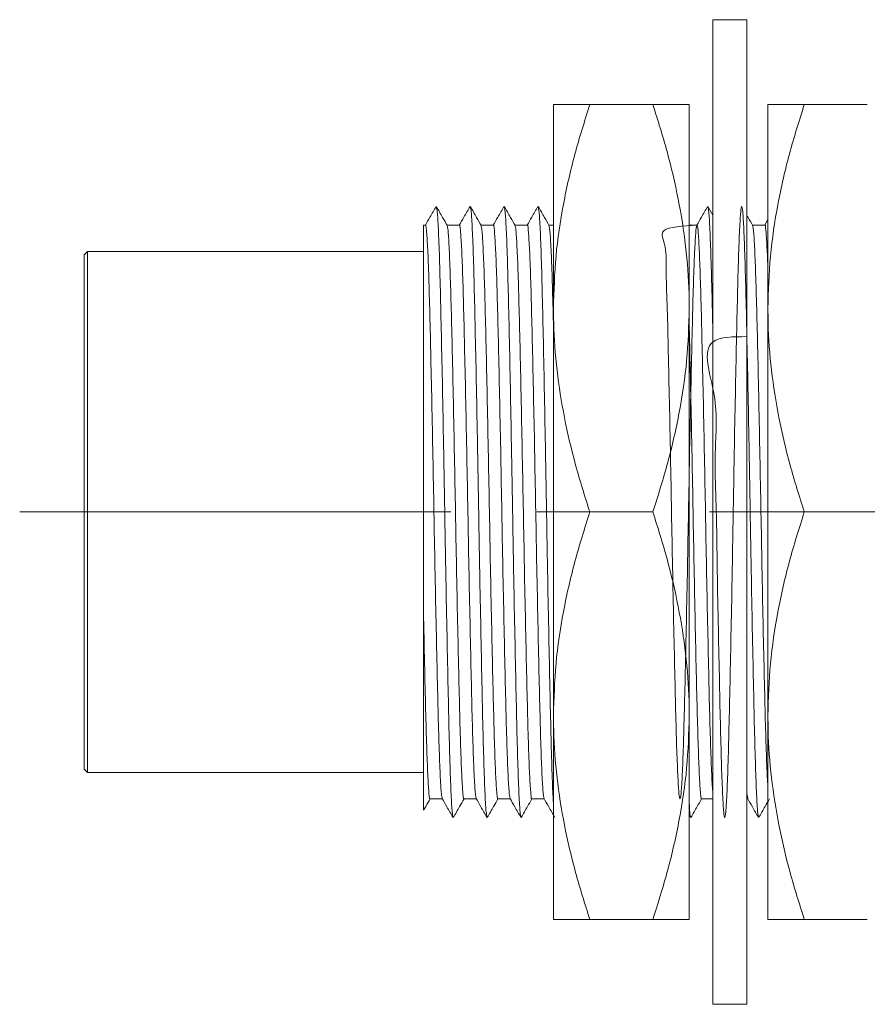
# Model space of a CAD drawing. Units: millimetres. Extents: x 8 to 265, y 85 to 197.
# Drawn here: x 57 to 82, y 164 to 193 of the extents above; entities that cross this region are included whole.
import ezdxf

# ---------------------------------------------------------------- set-up
doc = ezdxf.new("R2010")
doc.units = ezdxf.units.MM
doc.linetypes.add('CENTERX2', pattern=[20.32, 12.7, -2.54, 2.54, -2.54])

msp = doc.modelspace()

# ---------------------------------------------------------------- linework, layer by layer
at = {"color": 7, "linetype": 'Continuous', "lineweight": 15}
for p, q in [((77.973, 192.552), (76.973, 192.552)), ((76.973, 163.552), (76.973, 192.552)), ((77.973, 163.552), (77.973, 192.552)), ((72.274, 190.052), (72.274, 184.052)), ((73.346, 190.052), (75.203, 190.052)), ((76.274, 190.052), (76.274, 184.052)), ((78.594, 190.052), (78.594, 184.052)), ((79.665, 190.052), (81.522, 190.052)), ((76.973, 186.791), (76.826, 187.047)), ((68.503, 186.502), (68.448, 186.502)), ((68.448, 174.941), (68.448, 186.502)), ((69.503, 186.502), (69.14, 186.502)), ((70.503, 186.502), (70.14, 186.502)), ((71.503, 186.502), (71.14, 186.502)), ((72.274, 186.502), (72.14, 186.502)), ((76.503, 186.502), (76.274, 186.502)), ((78.503, 186.502), (78.14, 186.502)), ((78.594, 186.662), (78.501, 186.502)), ((58.548, 185.727), (58.448, 185.627)), ((58.448, 170.477), (58.448, 185.627)), ((68.448, 185.727), (58.548, 185.727)), ((58.548, 185.727), (58.548, 170.377)), ((72.274, 184.052), (72.274, 172.052)), ((76.274, 184.052), (76.274, 172.052)), ((78.594, 184.052), (78.594, 172.052)), ((73.346, 178.052), (75.203, 178.052)), ((79.665, 178.052), (81.522, 178.052)), ((72.274, 172.052), (72.274, 166.052)), ((76.274, 172.052), (76.274, 166.052)), ((78.594, 172.052), (78.594, 166.052)), ((58.448, 170.477), (58.548, 170.377)), ((58.548, 170.377), (68.448, 170.377)), ((77.973, 169.759), (77.998, 169.628)), ((68.638, 169.602), (69.001, 169.602)), ((69.638, 169.602), (70.001, 169.602)), ((70.638, 169.602), (71.001, 169.602)), ((71.638, 169.602), (72.001, 169.602)), ((76.638, 169.602), (76.973, 169.602)), ((77.973, 169.602), (78.001, 169.602)), ((76.274, 169.129), (76.317, 169.056)), ((73.346, 166.052), (75.203, 166.052)), ((79.665, 166.052), (81.522, 166.052)), ((76.973, 163.552), (77.973, 163.552))]:
    msp.add_line(p, q, dxfattribs=at)
at = {"linetype": 'CENTERX2', "lineweight": 0}
msp.add_line((56.548, 178.052), (117.985, 178.052), dxfattribs=at)
at = {"color": 7, "linetype": 'Continuous', "lineweight": 15}
for points, knots in [([(73.346, 190.052), (73.193, 189.566), (72.886, 188.596), (72.549, 187.105), (72.319, 185.589), (72.289, 184.564), (72.274, 184.052)], [0, 0, 0, 0, 0.247711, 0.495366, 0.747705, 1, 1, 1, 1]), ([(72.274, 190.052), (72.292, 190.052), (72.333, 190.052), (72.685, 190.052), (73.125, 190.052), (73.346, 190.052)], [0, 0, 0, 0, 0.267677, 0.632002, 1, 1, 1, 1]), ([(76.274, 184.052), (76.273, 184.194), (76.268, 184.804), (76.187, 185.881), (75.965, 187.28), (75.639, 188.673), (75.348, 189.592), (75.203, 190.052)], [0, 0, 0, 0, 0.070064, 0.300431, 0.530834, 0.765394, 1, 1, 1, 1]), ([(75.203, 190.052), (75.422, 190.052), (75.862, 190.052), (76.216, 190.052), (76.257, 190.052), (76.274, 190.052)], [0, 0, 0, 0, 0.364252, 0.731593, 1, 1, 1, 1]), ([(79.665, 190.052), (79.512, 189.566), (79.205, 188.596), (78.868, 187.105), (78.638, 185.589), (78.608, 184.564), (78.594, 184.052)], [0, 0, 0, 0, 0.247711, 0.495366, 0.747705, 1, 1, 1, 1]), ([(78.594, 190.052), (78.611, 190.052), (78.652, 190.052), (79.004, 190.052), (79.444, 190.052), (79.665, 190.052)], [0, 0, 0, 0, 0.267677, 0.632002, 1, 1, 1, 1]), ([(77.973, 183.216), (77.574, 183.214), (76.474, 183.208), (77.175, 181.408), (76.997, 179.842), (77.083, 178.044), (77.098, 176.292), (77.134, 174.584), (77.166, 173.015), (77.196, 171.648), (77.226, 170.524), (77.259, 169.683), (77.291, 169.167), (77.321, 168.995), (77.351, 169.167), (77.384, 169.683), (77.416, 170.524), (77.446, 171.648), (77.476, 173.015), (77.509, 174.585), (77.541, 176.29), (77.571, 178.052), (77.601, 179.813), (77.634, 181.518), (77.666, 183.089), (77.696, 184.455), (77.726, 185.579), (77.759, 186.421), (77.791, 186.936), (77.821, 187.108), (77.851, 186.936), (77.884, 186.421), (77.916, 185.579), (77.946, 184.455), (77.976, 183.088), (78.009, 181.518), (78.041, 179.813), (78.071, 178.052), (78.101, 176.29), (78.134, 174.585), (78.166, 173.015), (78.196, 171.648), (78.226, 170.522), (78.259, 169.689), (78.289, 169.173), (78.308, 169.108), (78.316, 169.078)], [0, 0, 0, 0, 0.013251, 0.036499, 0.059747, 0.082547, 0.105348, 0.128596, 0.151844, 0.174645, 0.197446, 0.220693, 0.243941, 0.266742, 0.289543, 0.312791, 0.336038, 0.358839, 0.38164, 0.404888, 0.428136, 0.450937, 0.473737, 0.496985, 0.520233, 0.543034, 0.565835, 0.589083, 0.61233, 0.635131, 0.657932, 0.68118, 0.704428, 0.727228, 0.750029, 0.773277, 0.796525, 0.819326, 0.842127, 0.865374, 0.888622, 0.911423, 0.934224, 0.957472, 0.98072, 1, 1, 1, 1]), ([(68.817, 187.047), (68.756, 186.942), (68.651, 186.76), (68.545, 186.578), (68.501, 186.502)], [0, 0, 0, 0, 0.577206, 1, 1, 1, 1]), ([(69.152, 186.481), (69.104, 186.563), (68.996, 186.752), (68.887, 186.941), (68.826, 187.047)], [0, 0, 0, 0, 0.436044, 1, 1, 1, 1]), ([(68.826, 187.025), (68.834, 186.996), (68.853, 186.931), (68.884, 186.415), (68.916, 185.581), (68.946, 184.455), (68.976, 183.089), (69.009, 181.518), (69.041, 179.813), (69.071, 178.052), (69.101, 176.29), (69.134, 174.585), (69.166, 173.015), (69.196, 171.648), (69.226, 170.522), (69.259, 169.689), (69.289, 169.173), (69.308, 169.108), (69.316, 169.078)], [0, 0, 0, 0, 0.053505, 0.11783, 0.182155, 0.245243, 0.308331, 0.372656, 0.436981, 0.500069, 0.563158, 0.627483, 0.691807, 0.754896, 0.817984, 0.882309, 0.946634, 1, 1, 1, 1]), ([(69.817, 187.047), (69.756, 186.942), (69.651, 186.76), (69.545, 186.578), (69.501, 186.502)], [0, 0, 0, 0, 0.577209, 1, 1, 1, 1]), ([(70.152, 186.481), (70.104, 186.563), (69.996, 186.752), (69.887, 186.941), (69.825, 187.047)], [0, 0, 0, 0, 0.435859, 1, 1, 1, 1]), ([(69.826, 187.026), (69.834, 186.996), (69.853, 186.931), (69.884, 186.415), (69.916, 185.581), (69.946, 184.455), (69.976, 183.089), (70.009, 181.518), (70.041, 179.813), (70.071, 178.052), (70.101, 176.29), (70.134, 174.585), (70.166, 173.015), (70.196, 171.648), (70.226, 170.522), (70.259, 169.689), (70.289, 169.173), (70.308, 169.108), (70.316, 169.078)], [0, 0, 0, 0, 0.05364, 0.117956, 0.182272, 0.245351, 0.308431, 0.372747, 0.437063, 0.500142, 0.563222, 0.627538, 0.691854, 0.754933, 0.818013, 0.882329, 0.946645, 1, 1, 1, 1]), ([(70.817, 187.047), (70.756, 186.942), (70.651, 186.76), (70.545, 186.578), (70.501, 186.502)], [0, 0, 0, 0, 0.577212, 1, 1, 1, 1]), ([(71.152, 186.481), (71.104, 186.563), (70.996, 186.752), (70.887, 186.941), (70.825, 187.047)], [0, 0, 0, 0, 0.435993, 1, 1, 1, 1]), ([(70.826, 187.025), (70.834, 186.996), (70.853, 186.931), (70.884, 186.415), (70.916, 185.581), (70.946, 184.455), (70.976, 183.089), (71.009, 181.518), (71.041, 179.813), (71.071, 178.052), (71.101, 176.29), (71.134, 174.585), (71.166, 173.015), (71.196, 171.648), (71.226, 170.522), (71.259, 169.689), (71.289, 169.173), (71.308, 169.108), (71.316, 169.078)], [0, 0, 0, 0, 0.053549, 0.117872, 0.182194, 0.24528, 0.308365, 0.372688, 0.43701, 0.500096, 0.563182, 0.627504, 0.691827, 0.754912, 0.817998, 0.88232, 0.946643, 1, 1, 1, 1]), ([(71.817, 187.047), (71.756, 186.942), (71.651, 186.76), (71.545, 186.578), (71.501, 186.502)], [0, 0, 0, 0, 0.577216, 1, 1, 1, 1]), ([(72.152, 186.481), (72.105, 186.563), (71.996, 186.752), (71.887, 186.941), (71.826, 187.047)], [0, 0, 0, 0, 0.436162, 1, 1, 1, 1]), ([(71.826, 187.025), (71.834, 186.996), (71.853, 186.931), (71.884, 186.415), (71.916, 185.581), (71.946, 184.455), (71.976, 183.089), (72.009, 181.518), (72.041, 179.813), (72.071, 178.052), (72.101, 176.29), (72.134, 174.585), (72.166, 173.015), (72.196, 171.645), (72.226, 170.535), (72.253, 169.793), (72.269, 169.56), (72.274, 169.483)], [0, 0, 0, 0, 0.058452, 0.12883, 0.199208, 0.268233, 0.337258, 0.407636, 0.478014, 0.547039, 0.616064, 0.686442, 0.75682, 0.825845, 0.89487, 0.965248, 1, 1, 1, 1]), ([(76.817, 187.047), (76.756, 186.942), (76.651, 186.76), (76.545, 186.578), (76.501, 186.502)], [0, 0, 0, 0, 0.577224, 1, 1, 1, 1]), ([(76.826, 187.025), (76.834, 186.995), (76.853, 186.93), (76.884, 186.415), (76.916, 185.578), (76.945, 184.508), (76.964, 183.629), (76.973, 183.216)], [0, 0, 0, 0, 0.177265, 0.390842, 0.604419, 0.81389, 1, 1, 1, 1]), ([(78.152, 186.481), (78.104, 186.563), (78.045, 186.667), (77.985, 186.77), (77.973, 186.791)], [0, 0, 0, 0, 0.795476, 1, 1, 1, 1]), ([(68.503, 186.501), (68.503, 186.501), (68.513, 186.549), (68.533, 186.37), (68.566, 185.913), (68.598, 185.115), (68.628, 184.061), (68.658, 182.776), (68.691, 181.301), (68.723, 179.7), (68.753, 178.046), (68.783, 176.392), (68.816, 174.791), (68.848, 173.317), (68.878, 172.035), (68.908, 170.979), (68.941, 170.197), (68.971, 169.715), (68.99, 169.655), (68.998, 169.628)], [0, 0, 0, 0, 0.000222, 0.062751, 0.126506, 0.19026, 0.252789, 0.315318, 0.379072, 0.442827, 0.505356, 0.567884, 0.631639, 0.695394, 0.757922, 0.820451, 0.884206, 0.94796, 1, 1, 1, 1]), ([(69.143, 186.475), (69.151, 186.448), (69.169, 186.388), (69.2, 185.906), (69.232, 185.124), (69.263, 184.068), (69.293, 182.786), (69.325, 181.312), (69.357, 179.711), (69.388, 178.057), (69.418, 176.404), (69.45, 174.802), (69.482, 173.327), (69.513, 172.042), (69.543, 170.988), (69.575, 170.189), (69.607, 169.736), (69.627, 169.549), (69.638, 169.602), (69.638, 169.602)], [0, 0, 0, 0, 0.052183, 0.115928, 0.179673, 0.242193, 0.304712, 0.368458, 0.432203, 0.494722, 0.557242, 0.620987, 0.684732, 0.747252, 0.809771, 0.873516, 0.937261, 0.999781, 1, 1, 1, 1]), ([(69.503, 186.501), (69.503, 186.501), (69.513, 186.554), (69.533, 186.368), (69.566, 185.914), (69.598, 185.115), (69.628, 184.061), (69.658, 182.776), (69.691, 181.301), (69.723, 179.7), (69.753, 178.046), (69.783, 176.392), (69.816, 174.791), (69.848, 173.317), (69.878, 172.035), (69.908, 170.979), (69.941, 170.197), (69.971, 169.715), (69.99, 169.655), (69.998, 169.628)], [0, 0, 0, 0, 0.000222, 0.062751, 0.126506, 0.190261, 0.25279, 0.315319, 0.379074, 0.442829, 0.505357, 0.567886, 0.631641, 0.695396, 0.757925, 0.820454, 0.884209, 0.947964, 1, 1, 1, 1]), ([(70.142, 186.476), (70.151, 186.449), (70.169, 186.389), (70.2, 185.906), (70.232, 185.124), (70.263, 184.068), (70.293, 182.786), (70.325, 181.312), (70.357, 179.711), (70.388, 178.057), (70.418, 176.404), (70.45, 174.802), (70.482, 173.327), (70.513, 172.042), (70.543, 170.988), (70.575, 170.189), (70.607, 169.736), (70.627, 169.549), (70.638, 169.602), (70.638, 169.602)], [0, 0, 0, 0, 0.05232, 0.116056, 0.179792, 0.242302, 0.304812, 0.368548, 0.432284, 0.494795, 0.557305, 0.621041, 0.684777, 0.747288, 0.809798, 0.873534, 0.93727, 0.999781, 1, 1, 1, 1]), ([(70.503, 186.501), (70.503, 186.501), (70.513, 186.554), (70.533, 186.368), (70.566, 185.914), (70.598, 185.115), (70.628, 184.061), (70.658, 182.776), (70.691, 181.301), (70.723, 179.7), (70.753, 178.046), (70.783, 176.392), (70.816, 174.791), (70.848, 173.317), (70.878, 172.035), (70.908, 170.979), (70.941, 170.197), (70.971, 169.715), (70.99, 169.655), (70.998, 169.628)], [0, 0, 0, 0, 0.000222, 0.062751, 0.126507, 0.190262, 0.252791, 0.31532, 0.379075, 0.44283, 0.505359, 0.567888, 0.631644, 0.695399, 0.757928, 0.820457, 0.884212, 0.947967, 1, 1, 1, 1]), ([(71.143, 186.476), (71.151, 186.449), (71.169, 186.388), (71.2, 185.906), (71.232, 185.124), (71.263, 184.068), (71.293, 182.786), (71.325, 181.312), (71.357, 179.711), (71.388, 178.057), (71.418, 176.404), (71.45, 174.802), (71.482, 173.327), (71.513, 172.042), (71.543, 170.988), (71.575, 170.189), (71.607, 169.736), (71.627, 169.549), (71.638, 169.602), (71.638, 169.602)], [0, 0, 0, 0, 0.05222, 0.115963, 0.179706, 0.242223, 0.30474, 0.368482, 0.432225, 0.494742, 0.557259, 0.621002, 0.684744, 0.747261, 0.809778, 0.873521, 0.937264, 0.999781, 1, 1, 1, 1]), ([(71.503, 186.501), (71.503, 186.501), (71.513, 186.554), (71.533, 186.368), (71.566, 185.914), (71.598, 185.115), (71.628, 184.061), (71.658, 182.776), (71.691, 181.301), (71.723, 179.7), (71.753, 178.046), (71.783, 176.392), (71.816, 174.791), (71.848, 173.317), (71.878, 172.035), (71.908, 170.979), (71.941, 170.197), (71.971, 169.715), (71.99, 169.655), (71.998, 169.628)], [0, 0, 0, 0, 0.000222, 0.062752, 0.126507, 0.190262, 0.252792, 0.315321, 0.379076, 0.442832, 0.505361, 0.56789, 0.631646, 0.695401, 0.75793, 0.82046, 0.884215, 0.94797, 1, 1, 1, 1]), ([(72.143, 186.475), (72.151, 186.448), (72.17, 186.388), (72.2, 185.908), (72.232, 185.116), (72.256, 184.303), (72.27, 183.703), (72.274, 183.534)], [0, 0, 0, 0, 0.195363, 0.434435, 0.673507, 0.907981, 1, 1, 1, 1]), ([(76.503, 186.501), (76.085, 186.478), (75.3, 186.435), (75.625, 185.903), (75.583, 185.118), (75.632, 184.06), (75.657, 182.776), (75.691, 181.301), (75.723, 179.7), (75.753, 178.046), (75.783, 176.392), (75.816, 174.791), (75.848, 173.317), (75.878, 172.035), (75.908, 170.98), (75.941, 170.191), (75.973, 169.708), (76.003, 169.548), (76.033, 169.711), (76.066, 170.196), (76.098, 170.987), (76.128, 172.043), (76.158, 173.327), (76.191, 174.802), (76.223, 176.404), (76.253, 178.057), (76.283, 179.711), (76.316, 181.312), (76.348, 182.786), (76.378, 184.069), (76.408, 185.123), (76.441, 185.912), (76.473, 186.395), (76.503, 186.555), (76.533, 186.393), (76.566, 185.907), (76.598, 185.116), (76.628, 184.06), (76.658, 182.776), (76.691, 181.301), (76.723, 179.7), (76.753, 178.046), (76.783, 176.392), (76.816, 174.791), (76.848, 173.317), (76.878, 172.036), (76.909, 170.974), (76.941, 170.216), (76.963, 169.813), (76.973, 169.759), (76.973, 169.759)], [0, 0, 0, 0, 0.024443, 0.045847, 0.067251, 0.088243, 0.109235, 0.130639, 0.152042, 0.173034, 0.194026, 0.21543, 0.236834, 0.257826, 0.278818, 0.300222, 0.321625, 0.342617, 0.363609, 0.385013, 0.406417, 0.427409, 0.448401, 0.469804, 0.491208, 0.5122, 0.533192, 0.554596, 0.576, 0.596992, 0.617984, 0.639387, 0.660791, 0.681783, 0.702775, 0.724179, 0.745583, 0.766575, 0.787567, 0.80897, 0.830374, 0.851366, 0.872358, 0.893762, 0.915165, 0.936158, 0.95715, 0.978553, 0.999957, 1, 1, 1, 1]), ([(78.143, 186.476), (78.151, 186.448), (78.169, 186.388), (78.2, 185.906), (78.232, 185.124), (78.263, 184.068), (78.293, 182.786), (78.325, 181.312), (78.357, 179.711), (78.388, 178.057), (78.418, 176.404), (78.45, 174.802), (78.482, 173.328), (78.513, 172.041), (78.543, 170.996), (78.571, 170.281), (78.587, 170.052), (78.594, 169.968)], [0, 0, 0, 0, 0.05737, 0.127407, 0.197444, 0.266135, 0.334825, 0.404863, 0.4749, 0.543591, 0.612281, 0.682319, 0.752356, 0.821047, 0.889737, 0.959775, 1, 1, 1, 1]), ([(78.503, 186.501), (78.503, 186.501), (78.513, 186.554), (78.533, 186.363), (78.564, 185.952), (78.584, 185.42), (78.594, 185.174)], [0, 0, 0, 0, 0.001225, 0.345775, 0.69708, 1, 1, 1, 1]), ([(72.274, 184.052), (72.276, 183.909), (72.281, 183.299), (72.362, 182.223), (72.583, 180.823), (72.91, 179.43), (73.201, 178.511), (73.346, 178.052)], [0, 0, 0, 0, 0.070064, 0.300431, 0.530834, 0.765394, 1, 1, 1, 1]), ([(75.203, 178.052), (75.356, 178.537), (75.663, 179.507), (76, 180.998), (76.23, 182.514), (76.26, 183.539), (76.274, 184.052)], [0, 0, 0, 0, 0.247711, 0.495365, 0.747705, 1, 1, 1, 1]), ([(78.594, 184.052), (78.595, 183.909), (78.6, 183.299), (78.681, 182.223), (78.902, 180.823), (79.229, 179.43), (79.52, 178.511), (79.665, 178.052)], [0, 0, 0, 0, 0.070064, 0.300431, 0.530834, 0.765394, 1, 1, 1, 1]), ([(76.274, 183.534), (76.281, 183.283), (76.297, 182.613), (76.325, 181.306), (76.357, 179.713), (76.388, 178.057), (76.418, 176.404), (76.45, 174.802), (76.482, 173.327), (76.513, 172.042), (76.543, 170.988), (76.575, 170.189), (76.607, 169.736), (76.627, 169.549), (76.638, 169.602), (76.638, 169.602)], [0, 0, 0, 0, 0.051801, 0.138733, 0.225666, 0.310927, 0.396188, 0.48312, 0.570053, 0.655314, 0.740575, 0.827508, 0.91444, 0.999701, 1, 1, 1, 1]), ([(73.346, 178.052), (73.193, 177.566), (72.886, 176.596), (72.549, 175.105), (72.319, 173.589), (72.289, 172.564), (72.274, 172.052)], [0, 0, 0, 0, 0.247711, 0.495365, 0.747705, 1, 1, 1, 1]), ([(76.274, 172.052), (76.273, 172.194), (76.268, 172.804), (76.187, 173.881), (75.965, 175.28), (75.639, 176.673), (75.348, 177.592), (75.203, 178.052)], [0, 0, 0, 0, 0.070064, 0.300431, 0.530834, 0.765394, 1, 1, 1, 1]), ([(79.665, 178.052), (79.512, 177.566), (79.205, 176.596), (78.868, 175.105), (78.638, 173.589), (78.608, 172.564), (78.594, 172.052)], [0, 0, 0, 0, 0.247711, 0.495365, 0.747705, 1, 1, 1, 1]), ([(68.448, 174.941), (68.448, 174.394), (68.448, 173.415), (68.448, 172.177), (68.448, 171.185), (68.448, 170.37), (68.448, 169.755), (68.448, 169.387), (68.448, 169.235), (68.448, 169.274), (68.448, 169.277)], [0, 0, 0, 0, 0.168509, 0.301604, 0.438507, 0.572951, 0.71117, 0.847684, 0.988154, 1, 1, 1, 1]), ([(68.448, 174.941), (68.459, 174.414), (68.481, 173.372), (68.512, 172.057), (68.543, 170.988), (68.575, 170.189), (68.607, 169.736), (68.627, 169.549), (68.638, 169.602), (68.638, 169.602)], [0, 0, 0, 0, 0.172399, 0.341489, 0.504377, 0.670459, 0.836541, 0.999429, 1, 1, 1, 1]), ([(72.274, 172.052), (72.276, 171.909), (72.281, 171.299), (72.362, 170.223), (72.583, 168.823), (72.91, 167.43), (73.201, 166.511), (73.346, 166.052)], [0, 0, 0, 0, 0.070064, 0.300431, 0.530834, 0.765394, 1, 1, 1, 1]), ([(75.203, 166.052), (75.356, 166.537), (75.663, 167.507), (76, 168.998), (76.23, 170.514), (76.26, 171.539), (76.274, 172.052)], [0, 0, 0, 0, 0.247711, 0.495366, 0.747705, 1, 1, 1, 1]), ([(78.594, 172.052), (78.595, 171.909), (78.6, 171.299), (78.681, 170.223), (78.902, 168.823), (79.229, 167.43), (79.52, 166.511), (79.665, 166.052)], [0, 0, 0, 0, 0.070064, 0.300431, 0.530834, 0.765394, 1, 1, 1, 1]), ([(68.452, 169.275), (68.471, 169.308), (68.534, 169.417), (68.597, 169.526), (68.64, 169.602)], [0, 0, 0, 0, 0.308128, 1, 1, 1, 1]), ([(68.989, 169.623), (69.037, 169.539), (69.146, 169.35), (69.256, 169.161), (69.317, 169.056)], [0, 0, 0, 0, 0.444197, 1, 1, 1, 1]), ([(69.325, 169.056), (69.387, 169.162), (69.492, 169.344), (69.597, 169.526), (69.64, 169.602)], [0, 0, 0, 0, 0.585294, 1, 1, 1, 1]), ([(69.989, 169.623), (70.037, 169.539), (70.146, 169.35), (70.256, 169.161), (70.317, 169.056)], [0, 0, 0, 0, 0.444202, 1, 1, 1, 1]), ([(70.325, 169.056), (70.387, 169.162), (70.492, 169.344), (70.597, 169.526), (70.64, 169.602)], [0, 0, 0, 0, 0.585292, 1, 1, 1, 1]), ([(70.989, 169.623), (71.037, 169.539), (71.146, 169.35), (71.256, 169.161), (71.317, 169.056)], [0, 0, 0, 0, 0.444205, 1, 1, 1, 1]), ([(71.326, 169.056), (71.387, 169.163), (71.492, 169.344), (71.597, 169.526), (71.64, 169.602)], [0, 0, 0, 0, 0.585402, 1, 1, 1, 1]), ([(71.989, 169.623), (72.037, 169.539), (72.146, 169.35), (72.256, 169.161), (72.317, 169.056)], [0, 0, 0, 0, 0.44421, 1, 1, 1, 1]), ([(76.274, 169.483), (76.28, 169.385), (76.294, 169.126), (76.308, 169.097), (76.316, 169.078)], [0, 0, 0, 0, 0.379029, 1, 1, 1, 1]), ([(76.326, 169.056), (76.387, 169.163), (76.492, 169.344), (76.597, 169.526), (76.64, 169.602)], [0, 0, 0, 0, 0.585528, 1, 1, 1, 1]), ([(77.989, 169.623), (78.037, 169.539), (78.146, 169.35), (78.256, 169.161), (78.317, 169.056)], [0, 0, 0, 0, 0.444218, 1, 1, 1, 1]), ([(78.325, 169.056), (78.387, 169.162), (78.492, 169.344), (78.597, 169.526), (78.64, 169.602)], [0, 0, 0, 0, 0.585262, 1, 1, 1, 1]), ([(73.346, 166.052), (73.127, 166.052), (72.686, 166.052), (72.333, 166.052), (72.292, 166.052), (72.274, 166.052)], [0, 0, 0, 0, 0.364612, 0.732323, 1, 1, 1, 1]), ([(76.274, 166.052), (76.257, 166.052), (76.216, 166.052), (75.864, 166.052), (75.424, 166.052), (75.203, 166.052)], [0, 0, 0, 0, 0.268407, 0.632373, 1, 1, 1, 1]), ([(79.665, 166.052), (79.446, 166.052), (79.005, 166.052), (78.652, 166.052), (78.611, 166.052), (78.594, 166.052)], [0, 0, 0, 0, 0.364612, 0.732323, 1, 1, 1, 1])]:
    msp.add_open_spline(points, degree=3, knots=knots, dxfattribs=at)

doc.saveas('drawing.dxf')
